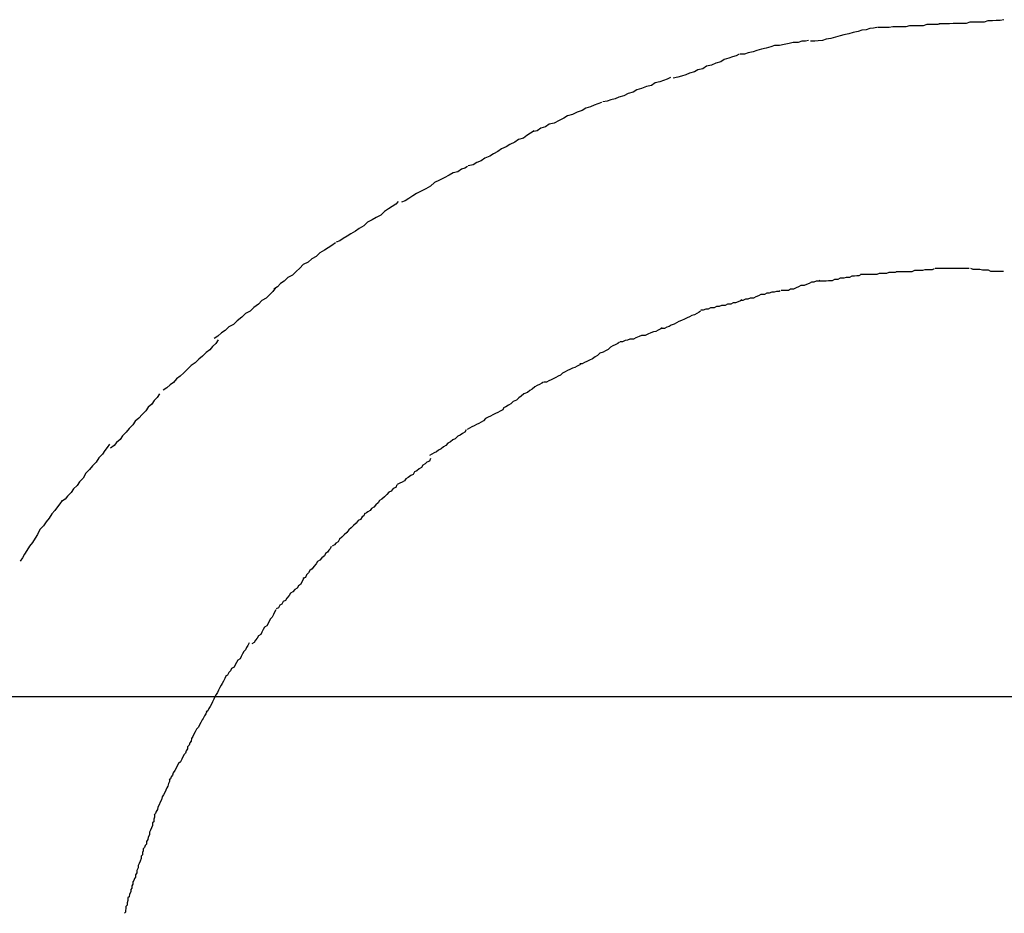
# Model space of a CAD drawing. Extents: x -70 to 70, y -44 to 44.
# Drawn here: x -59 to -59, y 24 to 24 of the extents above; entities that cross this region are included whole.
import ezdxf

# ---------------------------------------------------------------- set-up
doc = ezdxf.new("R2010")
doc.units = 0
doc.layers.get('0').update_dxf_attribs({"linetype": 'CONTINUOUS'})

msp = doc.modelspace()

# ---------------------------------------------------------------- linework, layer by layer
at = {"color": 0}
for points in [[(-58.7405, 24.0014), (-58.7405, 24.0014), (-58.7412, 24.0012), (-58.7421, 24.0012), (-58.743, 24.0012), (-58.744, 24.0012), (-58.7449, 24.0009), (-58.7461, 24.0009), (-58.7471, 24.0009), (-58.7483, 24.0009), (-58.7492, 24.0006), (-58.7503, 24.0006), (-58.7512, 24.0006), (-58.7524, 24.0006), (-58.7533, 24.0005), (-58.7543, 24.0005), (-58.7552, 24.0005), (-58.7562, 24.0005)], [(-58.7405, 24.0014), (-58.7405, 24.0014), (-58.7412, 24.0012), (-58.7421, 24.0012), (-58.743, 24.0012), (-58.744, 24.0012), (-58.7449, 24.0009), (-58.7461, 24.0009), (-58.7471, 24.0009), (-58.7483, 24.0009), (-58.7492, 24.0006), (-58.7503, 24.0006), (-58.7512, 24.0006), (-58.7524, 24.0006), (-58.7533, 24.0005), (-58.7543, 24.0005), (-58.7552, 24.0005), (-58.7562, 24.0005)], [(-58.725, 24.0024), (-58.725, 24.0024), (-58.7259, 24.0022), (-58.7269, 24.0022), (-58.7278, 24.0021), (-58.729, 24.0021), (-58.7299, 24.0018), (-58.7311, 24.0018), (-58.7322, 24.0018), (-58.7334, 24.0018), (-58.7343, 24.0015), (-58.7354, 24.0015), (-58.7363, 24.0015), (-58.7375, 24.0015), (-58.7384, 24.0014), (-58.7394, 24.0014), (-58.7402, 24.0014), (-58.7411, 24.0014)], [(-58.725, 24.0024), (-58.725, 24.0024), (-58.7259, 24.0022), (-58.7269, 24.0022), (-58.7278, 24.0021), (-58.729, 24.0021), (-58.7299, 24.0018), (-58.7311, 24.0018), (-58.7322, 24.0018), (-58.7334, 24.0018), (-58.7343, 24.0015), (-58.7354, 24.0015), (-58.7363, 24.0015), (-58.7375, 24.0015), (-58.7384, 24.0014), (-58.7394, 24.0014), (-58.7402, 24.0014), (-58.7411, 24.0014)], [(-58.7564, 24.0005), (-58.7564, 24.0005), (-58.7572, 24.0003), (-58.7581, 24.0002), (-58.759, 23.9999), (-58.7601, 23.9998), (-58.761, 23.9995), (-58.7622, 23.9992), (-58.7633, 23.9989), (-58.7645, 23.9987), (-58.7654, 23.9984), (-58.7666, 23.9981), (-58.7677, 23.9978), (-58.7689, 23.9976), (-58.7698, 23.9973), (-58.7708, 23.9972), (-58.7717, 23.9971), (-58.7727, 23.9971)], [(-58.7564, 24.0005), (-58.7564, 24.0005), (-58.7572, 24.0003), (-58.7581, 24.0002), (-58.759, 23.9999), (-58.7601, 23.9998), (-58.761, 23.9995), (-58.7622, 23.9992), (-58.7633, 23.9989), (-58.7645, 23.9987), (-58.7654, 23.9984), (-58.7666, 23.9981), (-58.7677, 23.9978), (-58.7689, 23.9976), (-58.7698, 23.9973), (-58.7708, 23.9972), (-58.7717, 23.9971), (-58.7727, 23.9971)], [(-58.7732, 23.9973), (-58.7732, 23.9973), (-58.774, 23.9971), (-58.7749, 23.9971), (-58.7758, 23.9968), (-58.777, 23.9968), (-58.778, 23.9965), (-58.7792, 23.9963), (-58.7804, 23.996), (-58.7816, 23.996), (-58.7825, 23.9957), (-58.7837, 23.9954), (-58.7848, 23.9951), (-58.786, 23.9948), (-58.7869, 23.9945), (-58.7881, 23.9942), (-58.789, 23.9939), (-58.7901, 23.9939)], [(-58.7732, 23.9973), (-58.7732, 23.9973), (-58.774, 23.9971), (-58.7749, 23.9971), (-58.7758, 23.9968), (-58.777, 23.9968), (-58.778, 23.9965), (-58.7792, 23.9963), (-58.7804, 23.996), (-58.7816, 23.996), (-58.7825, 23.9957), (-58.7837, 23.9954), (-58.7848, 23.9951), (-58.786, 23.9948), (-58.7869, 23.9945), (-58.7881, 23.9942), (-58.789, 23.9939), (-58.7901, 23.9939)], [(-58.7903, 23.9939), (-58.7903, 23.9939), (-58.7911, 23.9935), (-58.792, 23.9932), (-58.7929, 23.9929), (-58.794, 23.9926), (-58.7949, 23.992), (-58.7961, 23.9917), (-58.7972, 23.9912), (-58.7984, 23.9909), (-58.7993, 23.9903), (-58.8005, 23.99), (-58.8014, 23.9895), (-58.8026, 23.9892), (-58.8035, 23.9888), (-58.8046, 23.9885), (-58.8055, 23.9882), (-58.8066, 23.988)], [(-58.7903, 23.9939), (-58.7903, 23.9939), (-58.7911, 23.9935), (-58.792, 23.9932), (-58.7929, 23.9929), (-58.794, 23.9926), (-58.7949, 23.992), (-58.7961, 23.9917), (-58.7972, 23.9912), (-58.7984, 23.9909), (-58.7993, 23.9903), (-58.8005, 23.99), (-58.8014, 23.9895), (-58.8026, 23.9892), (-58.8035, 23.9888), (-58.8046, 23.9885), (-58.8055, 23.9882), (-58.8066, 23.988)], [(-58.8073, 23.9881), (-58.8073, 23.9881), (-58.8081, 23.9877), (-58.809, 23.9874), (-58.8099, 23.9871), (-58.8111, 23.9868), (-58.812, 23.9862), (-58.8132, 23.9859), (-58.8144, 23.9854), (-58.8156, 23.9851), (-58.8165, 23.9845), (-58.8177, 23.9842), (-58.8188, 23.9836), (-58.82, 23.9833), (-58.8209, 23.9829), (-58.822, 23.9826), (-58.8229, 23.9823), (-58.824, 23.9821)], [(-58.8073, 23.9881), (-58.8073, 23.9881), (-58.8081, 23.9877), (-58.809, 23.9874), (-58.8099, 23.9871), (-58.8111, 23.9868), (-58.812, 23.9862), (-58.8132, 23.9859), (-58.8144, 23.9854), (-58.8156, 23.9851), (-58.8165, 23.9845), (-58.8177, 23.9842), (-58.8188, 23.9836), (-58.82, 23.9833), (-58.8209, 23.9829), (-58.822, 23.9826), (-58.8229, 23.9823), (-58.824, 23.9821)], [(-58.8243, 23.982), (-58.8243, 23.982), (-58.8252, 23.9816), (-58.8261, 23.9813), (-58.827, 23.9809), (-58.8282, 23.9806), (-58.8291, 23.98), (-58.8303, 23.9796), (-58.8315, 23.979), (-58.8327, 23.9787), (-58.8336, 23.9781), (-58.8348, 23.9775), (-58.836, 23.9769), (-58.8372, 23.9766), (-58.8381, 23.976), (-58.8393, 23.9756), (-58.8402, 23.975), (-58.8414, 23.9747)], [(-58.8243, 23.982), (-58.8243, 23.982), (-58.8252, 23.9816), (-58.8261, 23.9813), (-58.827, 23.9809), (-58.8282, 23.9806), (-58.8291, 23.98), (-58.8303, 23.9796), (-58.8315, 23.979), (-58.8327, 23.9787), (-58.8336, 23.9781), (-58.8348, 23.9775), (-58.836, 23.9769), (-58.8372, 23.9766), (-58.8381, 23.976), (-58.8393, 23.9756), (-58.8402, 23.975), (-58.8414, 23.9747)], [(-58.8409, 23.975), (-58.8409, 23.975), (-58.8418, 23.9744), (-58.8427, 23.9738), (-58.8436, 23.9732), (-58.8448, 23.9728), (-58.8457, 23.9722), (-58.8469, 23.9716), (-58.8478, 23.971), (-58.849, 23.9705), (-58.8499, 23.9699), (-58.851, 23.9693), (-58.8519, 23.9687), (-58.8531, 23.9682), (-58.854, 23.9676), (-58.8551, 23.9672), (-58.856, 23.9666), (-58.8572, 23.9663)], [(-58.8409, 23.975), (-58.8409, 23.975), (-58.8418, 23.9744), (-58.8427, 23.9738), (-58.8436, 23.9732), (-58.8448, 23.9728), (-58.8457, 23.9722), (-58.8469, 23.9716), (-58.8478, 23.971), (-58.849, 23.9705), (-58.8499, 23.9699), (-58.851, 23.9693), (-58.8519, 23.9687), (-58.8531, 23.9682), (-58.854, 23.9676), (-58.8551, 23.9672), (-58.856, 23.9666), (-58.8572, 23.9663)], [(-58.8574, 23.9662), (-58.8574, 23.9662), (-58.858, 23.9658), (-58.8589, 23.9655), (-58.8598, 23.9649), (-58.8609, 23.9646), (-58.8619, 23.964), (-58.8631, 23.9634), (-58.8643, 23.9628), (-58.8655, 23.9622), (-58.8665, 23.9613), (-58.8677, 23.9607), (-58.8688, 23.9601), (-58.87, 23.9595), (-58.8709, 23.9589), (-58.8719, 23.9583), (-58.8728, 23.9577), (-58.8737, 23.9574)], [(-58.8574, 23.9662), (-58.8574, 23.9662), (-58.858, 23.9658), (-58.8589, 23.9655), (-58.8598, 23.9649), (-58.8609, 23.9646), (-58.8619, 23.964), (-58.8631, 23.9634), (-58.8643, 23.9628), (-58.8655, 23.9622), (-58.8665, 23.9613), (-58.8677, 23.9607), (-58.8688, 23.9601), (-58.87, 23.9595), (-58.8709, 23.9589), (-58.8719, 23.9583), (-58.8728, 23.9577), (-58.8737, 23.9574)], [(-58.8745, 23.9575), (-58.8745, 23.9575), (-58.8751, 23.9569), (-58.876, 23.9563), (-58.8769, 23.9557), (-58.8779, 23.9551), (-58.8788, 23.9542), (-58.8799, 23.9536), (-58.8809, 23.953), (-58.8821, 23.9524), (-58.883, 23.9515), (-58.8841, 23.9509), (-58.885, 23.9502), (-58.8862, 23.9496), (-58.8871, 23.949), (-58.8881, 23.9484), (-58.8889, 23.9478), (-58.8898, 23.9475)], [(-58.8745, 23.9575), (-58.8745, 23.9575), (-58.8751, 23.9569), (-58.876, 23.9563), (-58.8769, 23.9557), (-58.8779, 23.9551), (-58.8788, 23.9542), (-58.8799, 23.9536), (-58.8809, 23.953), (-58.8821, 23.9524), (-58.883, 23.9515), (-58.8841, 23.9509), (-58.885, 23.9502), (-58.8862, 23.9496), (-58.8871, 23.949), (-58.8881, 23.9484), (-58.8889, 23.9478), (-58.8898, 23.9475)], [(-58.89, 23.9473), (-58.89, 23.9473), (-58.8909, 23.9467), (-58.8918, 23.9461), (-58.8927, 23.9455), (-58.8938, 23.9449), (-58.8947, 23.944), (-58.8958, 23.9434), (-58.8967, 23.9426), (-58.8979, 23.942), (-58.8988, 23.9411), (-58.8997, 23.9403), (-58.9006, 23.9394), (-58.9017, 23.9388), (-58.9026, 23.9379), (-58.9035, 23.9373), (-58.9043, 23.9365), (-58.9052, 23.9359)], [(-58.89, 23.9473), (-58.89, 23.9473), (-58.8909, 23.9467), (-58.8918, 23.9461), (-58.8927, 23.9455), (-58.8938, 23.9449), (-58.8947, 23.944), (-58.8958, 23.9434), (-58.8967, 23.9426), (-58.8979, 23.942), (-58.8988, 23.9411), (-58.8997, 23.9403), (-58.9006, 23.9394), (-58.9017, 23.9388), (-58.9026, 23.9379), (-58.9035, 23.9373), (-58.9043, 23.9365), (-58.9052, 23.9359)], [(-58.7422, 23.9409), (-58.7422, 23.9409), (-58.7427, 23.9407), (-58.7433, 23.9407), (-58.7439, 23.9407), (-58.7445, 23.9407), (-58.7451, 23.9405), (-58.7457, 23.9405), (-58.7463, 23.9405), (-58.7471, 23.9405), (-58.7477, 23.9402), (-58.7483, 23.9402), (-58.7489, 23.9402), (-58.7495, 23.9402), (-58.7499, 23.9402), (-58.7505, 23.9402), (-58.751, 23.9402), (-58.7516, 23.9402)], [(-58.7422, 23.9409), (-58.7422, 23.9409), (-58.7427, 23.9407), (-58.7433, 23.9407), (-58.7439, 23.9407), (-58.7445, 23.9407), (-58.7451, 23.9405), (-58.7457, 23.9405), (-58.7463, 23.9405), (-58.7471, 23.9405), (-58.7477, 23.9402), (-58.7483, 23.9402), (-58.7489, 23.9402), (-58.7495, 23.9402), (-58.7499, 23.9402), (-58.7505, 23.9402), (-58.751, 23.9402), (-58.7516, 23.9402)], [(-58.7336, 23.941), (-58.7336, 23.941), (-58.7336, 23.941), (-58.7338, 23.941), (-58.7338, 23.941), (-58.7341, 23.941), (-58.7341, 23.941), (-58.7344, 23.941), (-58.7346, 23.941), (-58.7349, 23.941), (-58.7349, 23.941), (-58.7352, 23.941), (-58.7353, 23.941), (-58.7356, 23.941), (-58.7356, 23.941), (-58.7359, 23.941), (-58.7361, 23.941), (-58.7364, 23.941), (-58.7364, 23.941), (-58.7366, 23.941), (-58.7369, 23.941), (-58.7372, 23.941), (-58.7376, 23.941), (-58.7379, 23.941), (-58.7382, 23.941), (-58.7385, 23.941), (-58.7391, 23.941), (-58.7394, 23.941), (-58.7397, 23.941), (-58.74, 23.941), (-58.7406, 23.941), (-58.7409, 23.941), (-58.7412, 23.941), (-58.7415, 23.941), (-58.742, 23.941)], [(-58.7336, 23.941), (-58.7336, 23.941), (-58.7336, 23.941), (-58.7338, 23.941), (-58.7338, 23.941), (-58.7341, 23.941), (-58.7341, 23.941), (-58.7344, 23.941), (-58.7346, 23.941), (-58.7349, 23.941), (-58.7349, 23.941), (-58.7352, 23.941), (-58.7353, 23.941), (-58.7356, 23.941), (-58.7356, 23.941), (-58.7359, 23.941), (-58.7361, 23.941), (-58.7364, 23.941), (-58.7364, 23.941), (-58.7366, 23.941), (-58.7369, 23.941), (-58.7372, 23.941), (-58.7376, 23.941), (-58.7379, 23.941), (-58.7382, 23.941), (-58.7385, 23.941), (-58.7391, 23.941), (-58.7394, 23.941), (-58.7397, 23.941), (-58.74, 23.941), (-58.7406, 23.941), (-58.7409, 23.941), (-58.7412, 23.941), (-58.7415, 23.941), (-58.742, 23.941)], [(-58.7251, 23.9403), (-58.7251, 23.9403), (-58.7254, 23.9403), (-58.7258, 23.9403), (-58.7261, 23.9403), (-58.7267, 23.9403), (-58.727, 23.9403), (-58.7276, 23.9403), (-58.7282, 23.9403), (-58.7288, 23.9406), (-58.7291, 23.9406), (-58.7297, 23.9406), (-58.7303, 23.9406), (-58.7309, 23.9408), (-58.7314, 23.9408), (-58.732, 23.9408), (-58.7326, 23.9408), (-58.7332, 23.941)], [(-58.7251, 23.9403), (-58.7251, 23.9403), (-58.7254, 23.9403), (-58.7258, 23.9403), (-58.7261, 23.9403), (-58.7267, 23.9403), (-58.727, 23.9403), (-58.7276, 23.9403), (-58.7282, 23.9403), (-58.7288, 23.9406), (-58.7291, 23.9406), (-58.7297, 23.9406), (-58.7303, 23.9406), (-58.7309, 23.9408), (-58.7314, 23.9408), (-58.732, 23.9408), (-58.7326, 23.9408), (-58.7332, 23.941)], [(-58.7704, 23.9381), (-58.7704, 23.9381), (-58.7707, 23.9379), (-58.7713, 23.9379), (-58.7719, 23.9376), (-58.7725, 23.9376), (-58.7731, 23.9373), (-58.7737, 23.9371), (-58.7743, 23.9368), (-58.7751, 23.9368), (-58.7757, 23.9365), (-58.7763, 23.9362), (-58.7769, 23.9359), (-58.7777, 23.9359), (-58.7782, 23.9356), (-58.7788, 23.9356), (-58.7794, 23.9356), (-58.78, 23.9356)], [(-58.7704, 23.9381), (-58.7704, 23.9381), (-58.7707, 23.9379), (-58.7713, 23.9379), (-58.7719, 23.9376), (-58.7725, 23.9376), (-58.7731, 23.9373), (-58.7737, 23.9371), (-58.7743, 23.9368), (-58.7751, 23.9368), (-58.7757, 23.9365), (-58.7763, 23.9362), (-58.7769, 23.9359), (-58.7777, 23.9359), (-58.7782, 23.9356), (-58.7788, 23.9356), (-58.7794, 23.9356), (-58.78, 23.9356)], [(-58.7605, 23.9394), (-58.7605, 23.9394), (-58.7608, 23.9392), (-58.7613, 23.9392), (-58.7619, 23.9391), (-58.7625, 23.9391), (-58.7631, 23.9388), (-58.7639, 23.9388), (-58.7645, 23.9386), (-58.7654, 23.9386), (-58.766, 23.9383), (-58.7668, 23.9383), (-58.7674, 23.938), (-58.7683, 23.938), (-58.7689, 23.9379), (-58.7695, 23.9379), (-58.77, 23.9379), (-58.7706, 23.9379)], [(-58.7605, 23.9394), (-58.7605, 23.9394), (-58.7608, 23.9392), (-58.7613, 23.9392), (-58.7619, 23.9391), (-58.7625, 23.9391), (-58.7631, 23.9388), (-58.7639, 23.9388), (-58.7645, 23.9386), (-58.7654, 23.9386), (-58.766, 23.9383), (-58.7668, 23.9383), (-58.7674, 23.938), (-58.7683, 23.938), (-58.7689, 23.9379), (-58.7695, 23.9379), (-58.77, 23.9379), (-58.7706, 23.9379)], [(-58.7515, 23.9402), (-58.7515, 23.9402), (-58.7518, 23.94), (-58.7523, 23.94), (-58.7528, 23.94), (-58.7534, 23.94), (-58.754, 23.9398), (-58.7546, 23.9398), (-58.7552, 23.9398), (-58.7558, 23.9398), (-58.7564, 23.9395), (-58.757, 23.9395), (-58.7576, 23.9395), (-58.7582, 23.9395), (-58.7587, 23.9395), (-58.7593, 23.9395), (-58.7598, 23.9395), (-58.7604, 23.9395)], [(-58.7515, 23.9402), (-58.7515, 23.9402), (-58.7518, 23.94), (-58.7523, 23.94), (-58.7528, 23.94), (-58.7534, 23.94), (-58.754, 23.9398), (-58.7546, 23.9398), (-58.7552, 23.9398), (-58.7558, 23.9398), (-58.7564, 23.9395), (-58.757, 23.9395), (-58.7576, 23.9395), (-58.7582, 23.9395), (-58.7587, 23.9395), (-58.7593, 23.9395), (-58.7598, 23.9395), (-58.7604, 23.9395)], [(-58.9048, 23.9362), (-58.9048, 23.9362), (-58.9054, 23.9353), (-58.9062, 23.9346), (-58.9071, 23.9337), (-58.9081, 23.9331), (-58.909, 23.9322), (-58.9101, 23.9314), (-58.911, 23.9305), (-58.9122, 23.9299), (-58.9131, 23.929), (-58.9142, 23.9281), (-58.9151, 23.9272), (-58.9163, 23.9266), (-58.9172, 23.9257), (-58.9181, 23.9251), (-58.919, 23.9243), (-58.9199, 23.9237)], [(-58.9048, 23.9362), (-58.9048, 23.9362), (-58.9054, 23.9353), (-58.9062, 23.9346), (-58.9071, 23.9337), (-58.9081, 23.9331), (-58.909, 23.9322), (-58.9101, 23.9314), (-58.911, 23.9305), (-58.9122, 23.9299), (-58.9131, 23.929), (-58.9142, 23.9281), (-58.9151, 23.9272), (-58.9163, 23.9266), (-58.9172, 23.9257), (-58.9181, 23.9251), (-58.919, 23.9243), (-58.9199, 23.9237)], [(-58.7802, 23.9355), (-58.7802, 23.9355), (-58.7805, 23.9353), (-58.7811, 23.9353), (-58.7817, 23.9352), (-58.7823, 23.9352), (-58.7829, 23.9349), (-58.7835, 23.9349), (-58.7841, 23.9346), (-58.785, 23.9346), (-58.7856, 23.9343), (-58.7862, 23.934), (-58.7868, 23.9337), (-58.7876, 23.9337), (-58.7882, 23.9334), (-58.7888, 23.9334), (-58.7894, 23.9331), (-58.79, 23.9331)], [(-58.7802, 23.9355), (-58.7802, 23.9355), (-58.7805, 23.9353), (-58.7811, 23.9353), (-58.7817, 23.9352), (-58.7823, 23.9352), (-58.7829, 23.9349), (-58.7835, 23.9349), (-58.7841, 23.9346), (-58.785, 23.9346), (-58.7856, 23.9343), (-58.7862, 23.934), (-58.7868, 23.9337), (-58.7876, 23.9337), (-58.7882, 23.9334), (-58.7888, 23.9334), (-58.7894, 23.9331), (-58.79, 23.9331)], [(-58.7897, 23.9333), (-58.7897, 23.9333), (-58.79, 23.933), (-58.7906, 23.9328), (-58.7912, 23.9325), (-58.7918, 23.9325), (-58.7924, 23.9322), (-58.7932, 23.9322), (-58.7938, 23.9319), (-58.7947, 23.9319), (-58.7953, 23.9316), (-58.7959, 23.9316), (-58.7965, 23.9313), (-58.7974, 23.9313), (-58.798, 23.931), (-58.7986, 23.931), (-58.7992, 23.9307), (-58.7998, 23.9307)], [(-58.7897, 23.9333), (-58.7897, 23.9333), (-58.79, 23.933), (-58.7906, 23.9328), (-58.7912, 23.9325), (-58.7918, 23.9325), (-58.7924, 23.9322), (-58.7932, 23.9322), (-58.7938, 23.9319), (-58.7947, 23.9319), (-58.7953, 23.9316), (-58.7959, 23.9316), (-58.7965, 23.9313), (-58.7974, 23.9313), (-58.798, 23.931), (-58.7986, 23.931), (-58.7992, 23.9307), (-58.7998, 23.9307)], [(-58.7999, 23.9305), (-58.7999, 23.9305), (-58.8002, 23.9302), (-58.8008, 23.9299), (-58.8014, 23.9296), (-58.802, 23.9294), (-58.8026, 23.9291), (-58.8032, 23.9288), (-58.8038, 23.9285), (-58.8046, 23.9282), (-58.8052, 23.9279), (-58.8058, 23.9276), (-58.8064, 23.9273), (-58.8071, 23.927), (-58.8076, 23.9267), (-58.8082, 23.9265), (-58.8088, 23.9262), (-58.8094, 23.9262)], [(-58.7999, 23.9305), (-58.7999, 23.9305), (-58.8002, 23.9302), (-58.8008, 23.9299), (-58.8014, 23.9296), (-58.802, 23.9294), (-58.8026, 23.9291), (-58.8032, 23.9288), (-58.8038, 23.9285), (-58.8046, 23.9282), (-58.8052, 23.9279), (-58.8058, 23.9276), (-58.8064, 23.9273), (-58.8071, 23.927), (-58.8076, 23.9267), (-58.8082, 23.9265), (-58.8088, 23.9262), (-58.8094, 23.9262)], [(-58.8093, 23.9264), (-58.8093, 23.9264), (-58.8097, 23.9261), (-58.8103, 23.9258), (-58.8109, 23.9255), (-58.8115, 23.9254), (-58.8121, 23.9251), (-58.8129, 23.9248), (-58.8135, 23.9245), (-58.8144, 23.9245), (-58.815, 23.9242), (-58.8158, 23.9239), (-58.8164, 23.9236), (-58.8173, 23.9236), (-58.8179, 23.9233), (-58.8185, 23.9232), (-58.8191, 23.9229), (-58.8197, 23.9229)], [(-58.8093, 23.9264), (-58.8093, 23.9264), (-58.8097, 23.9261), (-58.8103, 23.9258), (-58.8109, 23.9255), (-58.8115, 23.9254), (-58.8121, 23.9251), (-58.8129, 23.9248), (-58.8135, 23.9245), (-58.8144, 23.9245), (-58.815, 23.9242), (-58.8158, 23.9239), (-58.8164, 23.9236), (-58.8173, 23.9236), (-58.8179, 23.9233), (-58.8185, 23.9232), (-58.8191, 23.9229), (-58.8197, 23.9229)], [(-58.9189, 23.9234), (-58.9189, 23.9234), (-58.9195, 23.9225), (-58.9203, 23.9218), (-58.921, 23.9209), (-58.9219, 23.9203), (-58.9228, 23.9194), (-58.9237, 23.9186), (-58.9246, 23.9177), (-58.9256, 23.9171), (-58.9265, 23.9162), (-58.9274, 23.9153), (-58.9283, 23.9144), (-58.9292, 23.9138), (-58.9299, 23.9129), (-58.9308, 23.9123), (-58.9316, 23.9116), (-58.9325, 23.911)], [(-58.9189, 23.9234), (-58.9189, 23.9234), (-58.9195, 23.9225), (-58.9203, 23.9218), (-58.921, 23.9209), (-58.9219, 23.9203), (-58.9228, 23.9194), (-58.9237, 23.9186), (-58.9246, 23.9177), (-58.9256, 23.9171), (-58.9265, 23.9162), (-58.9274, 23.9153), (-58.9283, 23.9144), (-58.9292, 23.9138), (-58.9299, 23.9129), (-58.9308, 23.9123), (-58.9316, 23.9116), (-58.9325, 23.911)], [(-58.8199, 23.9228), (-58.8199, 23.9228), (-58.8203, 23.9225), (-58.8209, 23.9222), (-58.8215, 23.9219), (-58.8221, 23.9216), (-58.8227, 23.921), (-58.8233, 23.9207), (-58.8239, 23.9204), (-58.8247, 23.9201), (-58.8253, 23.9195), (-58.8259, 23.9192), (-58.8265, 23.9187), (-58.8273, 23.9184), (-58.8279, 23.9181), (-58.8285, 23.9178), (-58.8291, 23.9175), (-58.8297, 23.9175)], [(-58.8199, 23.9228), (-58.8199, 23.9228), (-58.8203, 23.9225), (-58.8209, 23.9222), (-58.8215, 23.9219), (-58.8221, 23.9216), (-58.8227, 23.921), (-58.8233, 23.9207), (-58.8239, 23.9204), (-58.8247, 23.9201), (-58.8253, 23.9195), (-58.8259, 23.9192), (-58.8265, 23.9187), (-58.8273, 23.9184), (-58.8279, 23.9181), (-58.8285, 23.9178), (-58.8291, 23.9175), (-58.8297, 23.9175)], [(-58.8294, 23.9175), (-58.8294, 23.9175), (-58.8297, 23.9172), (-58.8303, 23.9169), (-58.8309, 23.9166), (-58.8315, 23.9164), (-58.8321, 23.9161), (-58.8327, 23.9158), (-58.8333, 23.9155), (-58.8339, 23.9152), (-58.8344, 23.9147), (-58.835, 23.9144), (-58.8356, 23.9141), (-58.8362, 23.9138), (-58.8367, 23.9135), (-58.8373, 23.9133), (-58.8379, 23.913), (-58.8385, 23.913)], [(-58.8294, 23.9175), (-58.8294, 23.9175), (-58.8297, 23.9172), (-58.8303, 23.9169), (-58.8309, 23.9166), (-58.8315, 23.9164), (-58.8321, 23.9161), (-58.8327, 23.9158), (-58.8333, 23.9155), (-58.8339, 23.9152), (-58.8344, 23.9147), (-58.835, 23.9144), (-58.8356, 23.9141), (-58.8362, 23.9138), (-58.8367, 23.9135), (-58.8373, 23.9133), (-58.8379, 23.913), (-58.8385, 23.913)], [(-58.8386, 23.913), (-58.8386, 23.913), (-58.839, 23.9127), (-58.8396, 23.9124), (-58.8402, 23.9121), (-58.8408, 23.9118), (-58.8414, 23.9112), (-58.842, 23.9109), (-58.8426, 23.9104), (-58.8435, 23.9101), (-58.8441, 23.9095), (-58.8447, 23.9091), (-58.8453, 23.9085), (-58.8461, 23.9082), (-58.8467, 23.9076), (-58.8473, 23.9073), (-58.8479, 23.9069), (-58.8485, 23.9066)], [(-58.8386, 23.913), (-58.8386, 23.913), (-58.839, 23.9127), (-58.8396, 23.9124), (-58.8402, 23.9121), (-58.8408, 23.9118), (-58.8414, 23.9112), (-58.842, 23.9109), (-58.8426, 23.9104), (-58.8435, 23.9101), (-58.8441, 23.9095), (-58.8447, 23.9091), (-58.8453, 23.9085), (-58.8461, 23.9082), (-58.8467, 23.9076), (-58.8473, 23.9073), (-58.8479, 23.9069), (-58.8485, 23.9066)], [(-58.9334, 23.9101), (-58.9334, 23.9101), (-58.934, 23.9092), (-58.9347, 23.9084), (-58.9353, 23.9075), (-58.9362, 23.9068), (-58.9368, 23.9059), (-58.9377, 23.905), (-58.9385, 23.9041), (-58.9394, 23.9033), (-58.94, 23.9024), (-58.9409, 23.9015), (-58.9416, 23.9006), (-58.9425, 23.8997), (-58.9431, 23.8988), (-58.944, 23.8981), (-58.9446, 23.8973), (-58.9455, 23.8967)], [(-58.9334, 23.9101), (-58.9334, 23.9101), (-58.934, 23.9092), (-58.9347, 23.9084), (-58.9353, 23.9075), (-58.9362, 23.9068), (-58.9368, 23.9059), (-58.9377, 23.905), (-58.9385, 23.9041), (-58.9394, 23.9033), (-58.94, 23.9024), (-58.9409, 23.9015), (-58.9416, 23.9006), (-58.9425, 23.8997), (-58.9431, 23.8988), (-58.944, 23.8981), (-58.9446, 23.8973), (-58.9455, 23.8967)], [(-58.8484, 23.9067), (-58.8484, 23.9067), (-58.8487, 23.9061), (-58.8493, 23.9058), (-58.8499, 23.9055), (-58.8505, 23.9052), (-58.8511, 23.9049), (-58.8517, 23.9046), (-58.8523, 23.9043), (-58.8529, 23.904), (-58.8534, 23.9034), (-58.854, 23.9031), (-58.8546, 23.9028), (-58.8552, 23.9025), (-58.8557, 23.9022), (-58.8563, 23.9019), (-58.8569, 23.9016), (-58.8575, 23.9013)], [(-58.8484, 23.9067), (-58.8484, 23.9067), (-58.8487, 23.9061), (-58.8493, 23.9058), (-58.8499, 23.9055), (-58.8505, 23.9052), (-58.8511, 23.9049), (-58.8517, 23.9046), (-58.8523, 23.9043), (-58.8529, 23.904), (-58.8534, 23.9034), (-58.854, 23.9031), (-58.8546, 23.9028), (-58.8552, 23.9025), (-58.8557, 23.9022), (-58.8563, 23.9019), (-58.8569, 23.9016), (-58.8575, 23.9013)], [(-58.8577, 23.9012), (-58.8577, 23.9012), (-58.858, 23.9006), (-58.8586, 23.9003), (-58.8592, 23.8999), (-58.8598, 23.8996), (-58.8604, 23.899), (-58.861, 23.8987), (-58.8616, 23.8982), (-58.8622, 23.8979), (-58.8627, 23.8973), (-58.8633, 23.897), (-58.8639, 23.8965), (-58.8645, 23.8962), (-58.865, 23.8958), (-58.8656, 23.8955), (-58.8662, 23.8952), (-58.8668, 23.8949)], [(-58.8577, 23.9012), (-58.8577, 23.9012), (-58.858, 23.9006), (-58.8586, 23.9003), (-58.8592, 23.8999), (-58.8598, 23.8996), (-58.8604, 23.899), (-58.861, 23.8987), (-58.8616, 23.8982), (-58.8622, 23.8979), (-58.8627, 23.8973), (-58.8633, 23.897), (-58.8639, 23.8965), (-58.8645, 23.8962), (-58.865, 23.8958), (-58.8656, 23.8955), (-58.8662, 23.8952), (-58.8668, 23.8949)], [(-58.9457, 23.8977), (-58.9457, 23.8977), (-58.9463, 23.8968), (-58.9469, 23.8961), (-58.9475, 23.8952), (-58.9484, 23.8943), (-58.949, 23.8932), (-58.9499, 23.8923), (-58.9507, 23.8914), (-58.9516, 23.8905), (-58.9522, 23.8893), (-58.9531, 23.8884), (-58.9537, 23.8875), (-58.9546, 23.8866), (-58.9552, 23.8857), (-58.9561, 23.8848), (-58.9567, 23.8841), (-58.9576, 23.8835)], [(-58.9457, 23.8977), (-58.9457, 23.8977), (-58.9463, 23.8968), (-58.9469, 23.8961), (-58.9475, 23.8952), (-58.9484, 23.8943), (-58.949, 23.8932), (-58.9499, 23.8923), (-58.9507, 23.8914), (-58.9516, 23.8905), (-58.9522, 23.8893), (-58.9531, 23.8884), (-58.9537, 23.8875), (-58.9546, 23.8866), (-58.9552, 23.8857), (-58.9561, 23.8848), (-58.9567, 23.8841), (-58.9576, 23.8835)], [(-58.8665, 23.8941), (-58.8665, 23.8941), (-58.8668, 23.8935), (-58.8674, 23.8932), (-58.8678, 23.8928), (-58.8684, 23.8925), (-58.8687, 23.8919), (-58.8693, 23.8916), (-58.8699, 23.8911), (-58.8705, 23.8908), (-58.8708, 23.8902), (-58.8714, 23.8899), (-58.872, 23.8894), (-58.8726, 23.8891), (-58.8729, 23.8886), (-58.8735, 23.8883), (-58.8741, 23.888), (-58.8747, 23.8877)], [(-58.8665, 23.8941), (-58.8665, 23.8941), (-58.8668, 23.8935), (-58.8674, 23.8932), (-58.8678, 23.8928), (-58.8684, 23.8925), (-58.8687, 23.8919), (-58.8693, 23.8916), (-58.8699, 23.8911), (-58.8705, 23.8908), (-58.8708, 23.8902), (-58.8714, 23.8899), (-58.872, 23.8894), (-58.8726, 23.8891), (-58.8729, 23.8886), (-58.8735, 23.8883), (-58.8741, 23.888), (-58.8747, 23.8877)], [(-58.8748, 23.8876), (-58.8748, 23.8876), (-58.8751, 23.887), (-58.8757, 23.8867), (-58.8762, 23.8861), (-58.8768, 23.8858), (-58.8773, 23.8852), (-58.8779, 23.8847), (-58.8785, 23.8841), (-58.8791, 23.8838), (-58.8794, 23.8832), (-58.88, 23.8827), (-58.8805, 23.8821), (-58.8811, 23.8818), (-58.8814, 23.8813), (-58.882, 23.881), (-58.8823, 23.8807), (-58.8829, 23.8804)], [(-58.8748, 23.8876), (-58.8748, 23.8876), (-58.8751, 23.887), (-58.8757, 23.8867), (-58.8762, 23.8861), (-58.8768, 23.8858), (-58.8773, 23.8852), (-58.8779, 23.8847), (-58.8785, 23.8841), (-58.8791, 23.8838), (-58.8794, 23.8832), (-58.88, 23.8827), (-58.8805, 23.8821), (-58.8811, 23.8818), (-58.8814, 23.8813), (-58.882, 23.881), (-58.8823, 23.8807), (-58.8829, 23.8804)], [(-58.9574, 23.8838), (-58.9574, 23.8838), (-58.958, 23.8829), (-58.9586, 23.8822), (-58.9592, 23.8813), (-58.96, 23.8805), (-58.9606, 23.8794), (-58.9614, 23.8785), (-58.962, 23.8775), (-58.9629, 23.8766), (-58.9635, 23.8754), (-58.9641, 23.8745), (-58.9647, 23.8734), (-58.9655, 23.8725), (-58.9661, 23.8714), (-58.9667, 23.8705), (-58.9672, 23.8696), (-58.9678, 23.8688)], [(-58.9574, 23.8838), (-58.9574, 23.8838), (-58.958, 23.8829), (-58.9586, 23.8822), (-58.9592, 23.8813), (-58.96, 23.8805), (-58.9606, 23.8794), (-58.9614, 23.8785), (-58.962, 23.8775), (-58.9629, 23.8766), (-58.9635, 23.8754), (-58.9641, 23.8745), (-58.9647, 23.8734), (-58.9655, 23.8725), (-58.9661, 23.8714), (-58.9667, 23.8705), (-58.9672, 23.8696), (-58.9678, 23.8688)], [(-58.8827, 23.8806), (-58.8827, 23.8806), (-58.883, 23.88), (-58.8834, 23.8797), (-58.8838, 23.8791), (-58.8844, 23.8788), (-58.8849, 23.8782), (-58.8855, 23.8776), (-58.8861, 23.877), (-58.8867, 23.8765), (-58.8872, 23.8759), (-58.8878, 23.8753), (-58.8884, 23.8747), (-58.889, 23.8742), (-58.8893, 23.8736), (-58.8899, 23.8732), (-58.8902, 23.8728), (-58.8908, 23.8725)], [(-58.8827, 23.8806), (-58.8827, 23.8806), (-58.883, 23.88), (-58.8834, 23.8797), (-58.8838, 23.8791), (-58.8844, 23.8788), (-58.8849, 23.8782), (-58.8855, 23.8776), (-58.8861, 23.877), (-58.8867, 23.8765), (-58.8872, 23.8759), (-58.8878, 23.8753), (-58.8884, 23.8747), (-58.889, 23.8742), (-58.8893, 23.8736), (-58.8899, 23.8732), (-58.8902, 23.8728), (-58.8908, 23.8725)], [(-58.891, 23.8724), (-58.891, 23.8724), (-58.8913, 23.8718), (-58.8916, 23.8715), (-58.8919, 23.871), (-58.8924, 23.8707), (-58.8927, 23.8701), (-58.8933, 23.8696), (-58.8938, 23.869), (-58.8944, 23.8687), (-58.8947, 23.8681), (-58.8953, 23.8675), (-58.8957, 23.8669), (-58.8963, 23.8665), (-58.8966, 23.8659), (-58.8971, 23.8654), (-58.8974, 23.8648), (-58.898, 23.8645)], [(-58.891, 23.8724), (-58.891, 23.8724), (-58.8913, 23.8718), (-58.8916, 23.8715), (-58.8919, 23.871), (-58.8924, 23.8707), (-58.8927, 23.8701), (-58.8933, 23.8696), (-58.8938, 23.869), (-58.8944, 23.8687), (-58.8947, 23.8681), (-58.8953, 23.8675), (-58.8957, 23.8669), (-58.8963, 23.8665), (-58.8966, 23.8659), (-58.8971, 23.8654), (-58.8974, 23.8648), (-58.898, 23.8645)], [(-58.8977, 23.8648), (-58.8977, 23.8648), (-58.898, 23.8642), (-58.8983, 23.8636), (-58.8986, 23.863), (-58.8991, 23.8627), (-58.8994, 23.8621), (-58.9, 23.8618), (-58.9005, 23.8612), (-58.9011, 23.8609), (-58.9014, 23.8603), (-58.902, 23.8597), (-58.9023, 23.8591), (-58.9029, 23.8588), (-58.9032, 23.8582), (-58.9037, 23.8579), (-58.904, 23.8573), (-58.9046, 23.857)], [(-58.8977, 23.8648), (-58.8977, 23.8648), (-58.898, 23.8642), (-58.8983, 23.8636), (-58.8986, 23.863), (-58.8991, 23.8627), (-58.8994, 23.8621), (-58.9, 23.8618), (-58.9005, 23.8612), (-58.9011, 23.8609), (-58.9014, 23.8603), (-58.902, 23.8597), (-58.9023, 23.8591), (-58.9029, 23.8588), (-58.9032, 23.8582), (-58.9037, 23.8579), (-58.904, 23.8573), (-58.9046, 23.857)], [(-58.9047, 23.8568), (-58.9047, 23.8568), (-58.905, 23.8562), (-58.9053, 23.8556), (-58.9056, 23.855), (-58.906, 23.8546), (-58.9063, 23.854), (-58.9066, 23.8534), (-58.9069, 23.8528), (-58.9075, 23.8525), (-58.9078, 23.8519), (-58.9081, 23.8513), (-58.9084, 23.8507), (-58.909, 23.8504), (-58.9093, 23.8498), (-58.9097, 23.8493), (-58.91, 23.8487), (-58.9106, 23.8484)], [(-58.9047, 23.8568), (-58.9047, 23.8568), (-58.905, 23.8562), (-58.9053, 23.8556), (-58.9056, 23.855), (-58.906, 23.8546), (-58.9063, 23.854), (-58.9066, 23.8534), (-58.9069, 23.8528), (-58.9075, 23.8525), (-58.9078, 23.8519), (-58.9081, 23.8513), (-58.9084, 23.8507), (-58.909, 23.8504), (-58.9093, 23.8498), (-58.9097, 23.8493), (-58.91, 23.8487), (-58.9106, 23.8484)], [(-58.9113, 23.8486), (-58.9113, 23.8486), (-58.9116, 23.848), (-58.9119, 23.8475), (-58.9122, 23.8469), (-58.9126, 23.8465), (-58.9129, 23.8459), (-58.9132, 23.8453), (-58.9135, 23.8447), (-58.9141, 23.8444), (-58.9144, 23.8438), (-58.9147, 23.8432), (-58.915, 23.8426), (-58.9156, 23.8423), (-58.9159, 23.8417), (-58.9163, 23.8413), (-58.9166, 23.8407), (-58.9171, 23.8404)], [(-58.9113, 23.8486), (-58.9113, 23.8486), (-58.9116, 23.848), (-58.9119, 23.8475), (-58.9122, 23.8469), (-58.9126, 23.8465), (-58.9129, 23.8459), (-58.9132, 23.8453), (-58.9135, 23.8447), (-58.9141, 23.8444), (-58.9144, 23.8438), (-58.9147, 23.8432), (-58.915, 23.8426), (-58.9156, 23.8423), (-58.9159, 23.8417), (-58.9163, 23.8413), (-58.9166, 23.8407), (-58.9171, 23.8404)], [(-58.917, 23.8404), (-58.917, 23.8404), (-58.9173, 23.8398), (-58.9176, 23.8392), (-58.9179, 23.8386), (-58.9182, 23.8382), (-58.9185, 23.8376), (-58.9188, 23.837), (-58.9191, 23.8364), (-58.9194, 23.8359), (-58.9197, 23.8353), (-58.92, 23.8347), (-58.9203, 23.8341), (-58.9206, 23.8335), (-58.9209, 23.8329), (-58.9212, 23.8324), (-58.9215, 23.8319), (-58.9219, 23.8316)], [(-58.917, 23.8404), (-58.917, 23.8404), (-58.9173, 23.8398), (-58.9176, 23.8392), (-58.9179, 23.8386), (-58.9182, 23.8382), (-58.9185, 23.8376), (-58.9188, 23.837), (-58.9191, 23.8364), (-58.9194, 23.8359), (-58.9197, 23.8353), (-58.92, 23.8347), (-58.9203, 23.8341), (-58.9206, 23.8335), (-58.9209, 23.8329), (-58.9212, 23.8324), (-58.9215, 23.8319), (-58.9219, 23.8316)], [(37.076, 23.8353), (-68.6623, 23.8353)], [(-58.9217, 23.8317), (-58.9217, 23.8317), (-58.922, 23.8311), (-58.9223, 23.8306), (-58.9226, 23.83), (-58.9229, 23.8296), (-58.9232, 23.829), (-58.9235, 23.8284), (-58.9238, 23.8278), (-58.9243, 23.8273), (-58.9246, 23.8267), (-58.9249, 23.8261), (-58.9252, 23.8255), (-58.9255, 23.825), (-58.9256, 23.8244), (-58.9259, 23.824), (-58.9261, 23.8234), (-58.9264, 23.8231)], [(-58.9217, 23.8317), (-58.9217, 23.8317), (-58.922, 23.8311), (-58.9223, 23.8306), (-58.9226, 23.83), (-58.9229, 23.8296), (-58.9232, 23.829), (-58.9235, 23.8284), (-58.9238, 23.8278), (-58.9243, 23.8273), (-58.9246, 23.8267), (-58.9249, 23.8261), (-58.9252, 23.8255), (-58.9255, 23.825), (-58.9256, 23.8244), (-58.9259, 23.824), (-58.9261, 23.8234), (-58.9264, 23.8231)], [(-58.9265, 23.8231), (-58.9265, 23.8231), (-58.9265, 23.8225), (-58.9268, 23.822), (-58.927, 23.8214), (-58.9273, 23.8211), (-58.9276, 23.8205), (-58.9279, 23.8199), (-58.9282, 23.8193), (-58.9287, 23.8189), (-58.929, 23.8183), (-58.9293, 23.8177), (-58.9296, 23.8171), (-58.93, 23.8166), (-58.9302, 23.816), (-58.9305, 23.8156), (-58.9307, 23.8151), (-58.931, 23.8148)], [(-58.9265, 23.8231), (-58.9265, 23.8231), (-58.9265, 23.8225), (-58.9268, 23.822), (-58.927, 23.8214), (-58.9273, 23.8211), (-58.9276, 23.8205), (-58.9279, 23.8199), (-58.9282, 23.8193), (-58.9287, 23.8189), (-58.929, 23.8183), (-58.9293, 23.8177), (-58.9296, 23.8171), (-58.93, 23.8166), (-58.9302, 23.816), (-58.9305, 23.8156), (-58.9307, 23.8151), (-58.931, 23.8148)], [(-58.9309, 23.815), (-58.9309, 23.815), (-58.9309, 23.8144), (-58.9312, 23.8139), (-58.9313, 23.8133), (-58.9316, 23.8129), (-58.9318, 23.8123), (-58.9321, 23.8117), (-58.9324, 23.8111), (-58.9327, 23.8106), (-58.9329, 23.8099), (-58.9332, 23.8093), (-58.9335, 23.8087), (-58.9338, 23.8081), (-58.9339, 23.8075), (-58.9342, 23.807), (-58.9344, 23.8065), (-58.9347, 23.8062)], [(-58.9309, 23.815), (-58.9309, 23.815), (-58.9309, 23.8144), (-58.9312, 23.8139), (-58.9313, 23.8133), (-58.9316, 23.8129), (-58.9318, 23.8123), (-58.9321, 23.8117), (-58.9324, 23.8111), (-58.9327, 23.8106), (-58.9329, 23.8099), (-58.9332, 23.8093), (-58.9335, 23.8087), (-58.9338, 23.8081), (-58.9339, 23.8075), (-58.9342, 23.807), (-58.9344, 23.8065), (-58.9347, 23.8062)], [(-58.9346, 23.8062), (-58.9346, 23.8062), (-58.9346, 23.8056), (-58.9348, 23.8051), (-58.9348, 23.8045), (-58.9351, 23.8042), (-58.9351, 23.8036), (-58.9354, 23.803), (-58.9356, 23.8024), (-58.9359, 23.8019), (-58.9359, 23.8013), (-58.9362, 23.8007), (-58.9363, 23.8001), (-58.9366, 23.7996), (-58.9366, 23.799), (-58.9369, 23.7986), (-58.9371, 23.7981), (-58.9374, 23.7978)], [(-58.9346, 23.8062), (-58.9346, 23.8062), (-58.9346, 23.8056), (-58.9348, 23.8051), (-58.9348, 23.8045), (-58.9351, 23.8042), (-58.9351, 23.8036), (-58.9354, 23.803), (-58.9356, 23.8024), (-58.9359, 23.8019), (-58.9359, 23.8013), (-58.9362, 23.8007), (-58.9363, 23.8001), (-58.9366, 23.7996), (-58.9366, 23.799), (-58.9369, 23.7986), (-58.9371, 23.7981), (-58.9374, 23.7978)], [(-58.9374, 23.7979), (-58.9374, 23.7979), (-58.9374, 23.7973), (-58.9376, 23.7969), (-58.9376, 23.7963), (-58.9379, 23.796), (-58.9379, 23.7954), (-58.9382, 23.7948), (-58.9384, 23.7942), (-58.9387, 23.7937), (-58.9387, 23.7931), (-58.939, 23.7925), (-58.939, 23.7919), (-58.9393, 23.7914), (-58.9393, 23.7908), (-58.9396, 23.7905), (-58.9397, 23.79), (-58.94, 23.7897)], [(-58.9374, 23.7979), (-58.9374, 23.7979), (-58.9374, 23.7973), (-58.9376, 23.7969), (-58.9376, 23.7963), (-58.9379, 23.796), (-58.9379, 23.7954), (-58.9382, 23.7948), (-58.9384, 23.7942), (-58.9387, 23.7937), (-58.9387, 23.7931), (-58.939, 23.7925), (-58.939, 23.7919), (-58.9393, 23.7914), (-58.9393, 23.7908), (-58.9396, 23.7905), (-58.9397, 23.79), (-58.94, 23.7897)], [(-58.94, 23.7897), (-58.94, 23.7897), (-58.94, 23.7891), (-58.9402, 23.7887), (-58.9402, 23.7881), (-58.9405, 23.7878), (-58.9405, 23.7872), (-58.9408, 23.7866), (-58.9409, 23.786), (-58.9412, 23.7857), (-58.9412, 23.7851), (-58.9414, 23.7845), (-58.9414, 23.7839), (-58.9417, 23.7836), (-58.9417, 23.783), (-58.9418, 23.7827), (-58.9418, 23.7822), (-58.942, 23.7819)], [(-58.94, 23.7897), (-58.94, 23.7897), (-58.94, 23.7891), (-58.9402, 23.7887), (-58.9402, 23.7881), (-58.9405, 23.7878), (-58.9405, 23.7872), (-58.9408, 23.7866), (-58.9409, 23.786), (-58.9412, 23.7857), (-58.9412, 23.7851), (-58.9414, 23.7845), (-58.9414, 23.7839), (-58.9417, 23.7836), (-58.9417, 23.783), (-58.9418, 23.7827), (-58.9418, 23.7822), (-58.942, 23.7819)]]:
    msp.add_lwpolyline(points, dxfattribs=at)

doc.saveas('drawing.dxf')
